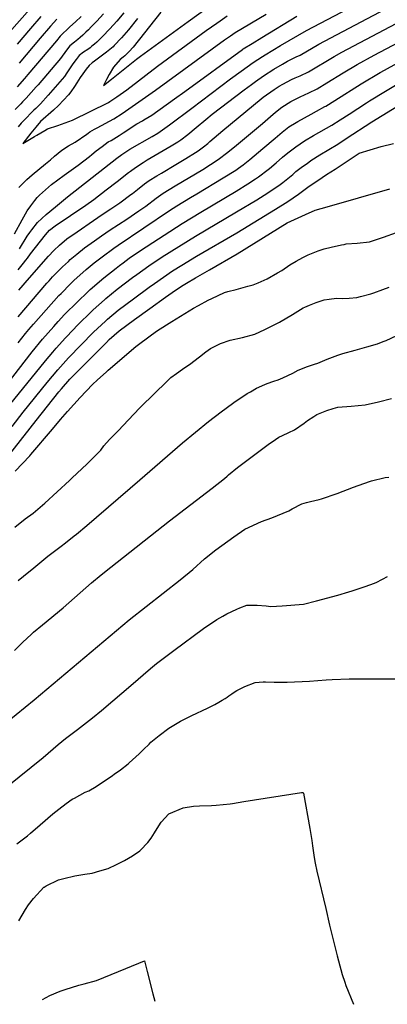
# Model space of a CAD drawing. Units: inches. Extents: x 2509143 to 2514439, y 1557812 to 1563035.
# Drawn here: x 2511709 to 2512156, y 1557865 to 1559062 of the extents above; entities that cross this region are included whole.
import ezdxf

# ---------------------------------------------------------------- set-up
doc = ezdxf.new("R2010")
doc.units = ezdxf.units.IN
doc.header["$MEASUREMENT"] = 0
doc.layers.add('tile_2463_16_contour_10ft', color=237, linetype='Continuous')

msp = doc.modelspace()

# ---------------------------------------------------------------- linework, layer by layer
at = {"layer": 'tile_2463_16_contour_10ft'}
for points, elevation in [([(2511803, 1559167.6), (2511674.1, 1559022)], 6920), ([(2511708.7, 1558783.8), (2511718.2, 1558798.9), (2511721.3, 1558803.4), (2511723.9, 1558806.8), (2511730.8, 1558815.7), (2511741.1, 1558825.3), (2511752.5, 1558834.8), (2511767, 1558846.8), (2511827.1, 1558893.9), (2511833, 1558898.3), (2511843, 1558904.8), (2511870.2, 1558920.2), (2511877.1, 1558924.2), (2511891, 1558934.4), (2511918.1, 1558954.7), (2511965.3, 1558990.5), (2511978, 1558999.6), (2511992.8, 1559010.1), (2512004.1, 1559017.5), (2512007.3, 1559019.5), (2512026.1, 1559031), (2512057.6, 1559049), (2512151.2, 1559098.8)], 6890), ([(2511708, 1558733.3), (2511720.9, 1558748.2), (2511744.1, 1558774.6), (2511750.5, 1558781.8), (2511757.3, 1558787.9), (2511766.4, 1558795.6), (2511778.8, 1558804.2), (2511798.9, 1558818.1), (2511809.4, 1558825.3), (2511820, 1558832.4), (2511830.8, 1558839.7), (2511844.3, 1558849.6), (2511846.3, 1558851.1), (2511852.3, 1558855.9), (2511860.9, 1558862.6), (2511866.6, 1558866.9), (2511875.6, 1558872.4), (2511881.3, 1558875.8), (2511899, 1558886.2), (2511910.8, 1558893.4), (2511922.7, 1558900.8), (2511926, 1558903), (2511932.4, 1558907.7), (2511937.8, 1558911.9), (2511940.3, 1558914.1), (2511955.9, 1558927.7), (2512002.5, 1558966.1), (2512004.9, 1558967.9), (2512018.3, 1558977.5), (2512024.2, 1558981.3), (2512029, 1558984.1), (2512033.9, 1558986.8), (2512039.2, 1558989.4), (2512043.8, 1558991.6), (2512049.7, 1558994.1), (2512060.1, 1558999), (2512091, 1559017.5), (2512100.5, 1559022.7), (2512225.6, 1559089.4)], 6910), ([(2511707.3, 1558758), (2511713.8, 1558766.1), (2511716.7, 1558769.8), (2511718.4, 1558772.4), (2511722.1, 1558777.7), (2511728.2, 1558785.4), (2511734.2, 1558793), (2511740.3, 1558800.5), (2511745.3, 1558806.5), (2511752.1, 1558811.6), (2511789.3, 1558836.9), (2511799.1, 1558843.8), (2511814.1, 1558855.2), (2511827.5, 1558865.6), (2511841.3, 1558876.4), (2511843.6, 1558878.2), (2511849.7, 1558882.7), (2511859, 1558888.5), (2511864.1, 1558891.7), (2511893.2, 1558908.8), (2511901.3, 1558913.7), (2511904.8, 1558916.3), (2511913.2, 1558922.5), (2511923.6, 1558931.2), (2511935.2, 1558941), (2511943.1, 1558947.4), (2511981.7, 1558977), (2511990.6, 1558983.6), (2511995.5, 1558987.1), (2512005.3, 1558994.1), (2512017.7, 1559002.1), (2512028.4, 1559008.3), (2512034.5, 1559011.8), (2512039.5, 1559014.2), (2512045.2, 1559017), (2512049.8, 1559019.3), (2512072.6, 1559032.4), (2512161, 1559079.3)], 6900), ([(2511707.3, 1558700.8), (2511742, 1558741.8), (2511744.7, 1558744.8), (2511749.1, 1558749.5), (2511754.9, 1558755.7), (2511760.9, 1558761.6), (2511768.2, 1558768.3), (2511770.6, 1558770.5), (2511778.5, 1558777.2), (2511787.9, 1558784.7), (2511800, 1558793.4), (2511808.5, 1558799.4), (2511819, 1558806.6), (2511839.3, 1558819.8), (2511853.8, 1558829.7), (2511862.2, 1558835.6), (2511874.8, 1558845.1), (2511883.4, 1558851.4), (2511898.1, 1558860.2), (2511931.5, 1558880.2), (2511950.3, 1558892.4), (2511962, 1558901.4), (2511972.4, 1558909.7), (2512003.9, 1558936.2), (2512017, 1558947.4), (2512019.6, 1558949.6), (2512026, 1558954.7), (2512027.6, 1558956), (2512038.7, 1558962.7), (2512046.6, 1558966.9), (2512049.8, 1558968.4), (2512060.2, 1558973.2), (2512070.5, 1558978.3), (2512082.4, 1558985.5), (2512102.3, 1558997.8), (2512119.1, 1559007.7), (2512139.8, 1559019.1), (2512244.4, 1559074.3)], 6920), ([(2511880.4, 1559071.5), (2511847, 1559028.9), (2511842.3, 1559023.7), (2511836.7, 1559018.4), (2511835, 1559016.9), (2511831.1, 1559013.9), (2511823.1, 1559004.6), (2511817.9, 1558995.8), (2511814.6, 1558989.4), (2511810.9, 1558982.3), (2511820.7, 1558990), (2511851.1, 1559014.2), (2511855.9, 1559017.8), (2511913.8, 1559060.3), (2511939.7, 1559078.9)], 6850), ([(2511702.9, 1558801.9), (2511712.1, 1558819.1), (2511718.1, 1558829.7), (2511722.5, 1558835.9), (2511727.6, 1558842.4), (2511730.5, 1558845.9), (2511733.3, 1558848.9), (2511747.7, 1558861.7), (2511763.1, 1558873.4), (2511780, 1558885.4), (2511793.8, 1558895.9), (2511796.8, 1558898.3), (2511802.2, 1558902.8), (2511809.3, 1558908.3), (2511816.7, 1558913.6), (2511820.1, 1558915.5), (2511830.1, 1558921.3), (2511835, 1558924.6), (2511851.6, 1558935.6), (2511858.2, 1558939.4), (2511859.9, 1558940.5), (2511869.6, 1558946.3), (2511897.2, 1558966.2), (2511909.6, 1558975.1), (2511979.8, 1559026.1), (2511980.1, 1559026.4), (2511980.6, 1559026.7), (2511991.6, 1559033.5), (2512003.1, 1559040.7), (2512045.7, 1559066.7)], 6880), ([(2511811, 1559069.4), (2511802.9, 1559060.6), (2511796.1, 1559053.5), (2511792.6, 1559049.9), (2511789.6, 1559047.1), (2511785.6, 1559043.4), (2511782.6, 1559040.6), (2511779.8, 1559038.4), (2511775.6, 1559035.1), (2511769.9, 1559030.6), (2511766, 1559025.2), (2511758.6, 1559015.1), (2511731.4, 1558983.2), (2511729.1, 1558980.6), (2511716.9, 1558966.7), (2511712.6, 1558962.3), (2511710.3, 1558960), (2511703.7, 1558953.1)], 6880), ([(2511734.7, 1559066.3), (2511722.1, 1559051.7), (2511705.9, 1559032.7)], 6910), ([(2511783.9, 1559066.2), (2511776.9, 1559059.8), (2511769.9, 1559053.5), (2511758.2, 1559042.4), (2511753.9, 1559036.8), (2511719.1, 1558995.6), (2511715, 1558990.9), (2511706.1, 1558980.6)], 6890), ([(2511835.6, 1559070.5), (2511827, 1559060.7), (2511818.5, 1559051.4), (2511809.6, 1559042), (2511802.7, 1559035), (2511800.1, 1559032.7), (2511796.8, 1559030), (2511794.7, 1559028.3), (2511791.8, 1559026.2), (2511786.5, 1559022.7), (2511781.5, 1559018.8), (2511777.9, 1559014.1), (2511773.8, 1559008.5), (2511770.6, 1559003.6), (2511766.5, 1558997.6), (2511763.4, 1558993.2), (2511743.6, 1558970.6), (2511734.3, 1558960.1), (2511728.6, 1558954.5), (2511726.2, 1558952.4), (2511713.7, 1558939.3), (2511711, 1558936.4), (2511707.2, 1558932.2)], 6870), ([(2511708.2, 1558858.3), (2511717.9, 1558867.8), (2511724.1, 1558873.5), (2511740.6, 1558887.1), (2511746.7, 1558891.8), (2511751.4, 1558896.4), (2511760.2, 1558903.5), (2511768.4, 1558908.9), (2511776.6, 1558913.5), (2511790.5, 1558923), (2511792.3, 1558924.4), (2511794.5, 1558925.8), (2511800, 1558929.3), (2511803.3, 1558930.9), (2511823.6, 1558941.6), (2511833.6, 1558948.3), (2511874.2, 1558976.6), (2511958, 1559037.8), (2511965.3, 1559042.9), (2511970.7, 1559046.6), (2512008.4, 1559068.9)], 6870), ([(2511754.1, 1559062.8), (2511746.4, 1559054.4), (2511733.8, 1559039.9), (2511708.3, 1559009.6)], 6900), ([(2511852.4, 1559063.8), (2511841.2, 1559049.9), (2511832.6, 1559040.2), (2511823.9, 1559030.9), (2511822.5, 1559029.4), (2511814.5, 1559022.7), (2511800, 1559011.7), (2511797.3, 1559009.7), (2511793.6, 1559006.5), (2511790, 1559002), (2511785.6, 1558996.4), (2511782.7, 1558992), (2511778.5, 1558985.4), (2511775.5, 1558980.9), (2511771.2, 1558974.7), (2511768.2, 1558971), (2511756.2, 1558957.9), (2511750, 1558952.3), (2511734.3, 1558938.6), (2511728.5, 1558931.6), (2511722.8, 1558924.5), (2511712.9, 1558911.8), (2511727.1, 1558920.1), (2511730, 1558921.8), (2511739.5, 1558927.5), (2511743, 1558929.6), (2511755.3, 1558933.6), (2511764.3, 1558936.8), (2511773.3, 1558940.2), (2511817.1, 1558961.7), (2511818.8, 1558962.9), (2511827.1, 1558968.5), (2511839.2, 1558977.2), (2511876.6, 1559005.7), (2511935.8, 1559049.1), (2511948.8, 1559058.3), (2511952.7, 1559061.1), (2511961.2, 1559067.1)], 6860), ([(2511707.4, 1558669.1), (2511716.3, 1558680.5), (2511720.3, 1558685.5), (2511726, 1558692), (2511756.8, 1558726.7), (2511759.3, 1558729.5), (2511770.8, 1558741), (2511774.9, 1558745.1), (2511789.8, 1558758.5), (2511799.6, 1558766.5), (2511809.1, 1558773.9), (2511823.5, 1558784.4), (2511828.6, 1558787.9), (2511891.3, 1558830.2), (2511899.9, 1558836), (2511916.5, 1558845.9), (2511924.4, 1558850.7), (2511956.4, 1558869.8), (2511971.5, 1558879.5), (2511974.9, 1558881.8), (2511980.7, 1558886), (2511986.8, 1558890.6), (2511988.7, 1558892.2), (2512004.4, 1558905.5), (2512019.4, 1558918.4), (2512028, 1558925.6), (2512036, 1558931.9), (2512044.9, 1558937.4), (2512047.1, 1558938.7), (2512063.3, 1558947.5), (2512069.8, 1558951), (2512079.9, 1558956.6), (2512081, 1558957.3), (2512091.8, 1558963.9), (2512124, 1558984.3), (2512147.1, 1558998), (2512152.5, 1559001), (2512167.9, 1559009.4)], 6930), ([(2511687.1, 1558610.3), (2511724.4, 1558658.4), (2511736.9, 1558673.7), (2511750.5, 1558689.3), (2511755.8, 1558695.1), (2511763.7, 1558703.6), (2511779.2, 1558719.3), (2511791.9, 1558731.2), (2511794.9, 1558734), (2511811.4, 1558748.2), (2511826.2, 1558760.3), (2511830.2, 1558763.2), (2511834.8, 1558766.7), (2511842.2, 1558772.1), (2511855.9, 1558781.5), (2511906.4, 1558814.5), (2511929.2, 1558828.4), (2511972, 1558853.6), (2511986.3, 1558862.5), (2511995.5, 1558868.6), (2511999.4, 1558871.2), (2512011, 1558880.1), (2512012.8, 1558881.5), (2512020.7, 1558888.1), (2512028.4, 1558895), (2512032.7, 1558898.7), (2512036.3, 1558901.6), (2512044.4, 1558907.8), (2512055.2, 1558914.8), (2512066.2, 1558921.5), (2512088.2, 1558934.2), (2512098.6, 1558940.7), (2512109.2, 1558947.5), (2512130.6, 1558961.3), (2512134.2, 1558963.5), (2512175, 1558988.3)], 6940), ([(2511696.8, 1558593.4), (2511740.4, 1558647.4), (2511749.2, 1558657.9), (2511753.3, 1558662.7), (2511764.7, 1558675.5), (2511766.2, 1558677.2), (2511779.7, 1558691.2), (2511796.2, 1558707.4), (2511798.3, 1558709.3), (2511812, 1558721.6), (2511813.7, 1558723.1), (2511827.5, 1558734.6), (2511846.2, 1558748.7), (2511851.3, 1558752.5), (2511865.9, 1558762.9), (2511882.2, 1558773.8), (2511922.7, 1558799.1), (2511972.4, 1558828.6), (2511997.1, 1558843.4), (2512010.7, 1558851.9), (2512019.5, 1558857.7), (2512023.8, 1558860.6), (2512028.9, 1558864.5), (2512036.9, 1558870.8), (2512040.8, 1558874.1), (2512044.7, 1558877.5), (2512052.7, 1558883.9), (2512058.2, 1558887.6), (2512063, 1558890.9), (2512073.6, 1558897.8), (2512095.5, 1558911), (2512105.8, 1558917.7), (2512137.1, 1558938.2), (2512174.6, 1558961.3)], 6950), ([(2511700, 1558567.5), (2511713.3, 1558584.9), (2511742.5, 1558620.9), (2511755.3, 1558636.3), (2511768.2, 1558650.9), (2511798.7, 1558682.2), (2511813.2, 1558695.8), (2511815.9, 1558698.1), (2511828.7, 1558709.1), (2511847.5, 1558723), (2511866.2, 1558736.9), (2511872.7, 1558741.6), (2511883.7, 1558749.2), (2511894.9, 1558756.7), (2511905.9, 1558763.8), (2511924.1, 1558774.8), (2511972.9, 1558803.1), (2512020, 1558831.8), (2512034.9, 1558841.4), (2512048, 1558850.1), (2512052.9, 1558853.9), (2512061, 1558860), (2512071.4, 1558866.9), (2512081.8, 1558873.9), (2512092.2, 1558880.7), (2512121.4, 1558899.9), (2512148.4, 1558908.1), (2512163.3, 1558911.8)], 6960), ([(2511676.1, 1558507.7), (2511729.2, 1558575), (2511756.8, 1558609.8), (2511759.8, 1558613.3), (2511770.2, 1558625.1), (2511814.6, 1558669.9), (2511817.9, 1558673.2), (2511830, 1558683.8), (2511848.7, 1558697.5), (2511867.4, 1558711.2), (2511886.1, 1558724.9), (2511894.2, 1558730.7), (2511905.7, 1558738.3), (2511911.9, 1558742), (2511922.6, 1558748.3), (2511939.6, 1558758.2), (2511973.3, 1558777.6), (2512034, 1558815.3), (2512056.2, 1558825.4), (2512068.2, 1558830.7), (2512082.6, 1558834.9), (2512159, 1558856.5)], 6970), ([(2511703.6, 1558513.4), (2511712.6, 1558522.7), (2511721.3, 1558531.7), (2511722.8, 1558533.3), (2511748.8, 1558564.1), (2511758.7, 1558576.1), (2511767, 1558585.8), (2511782.4, 1558603), (2511797.6, 1558618.5), (2511803.5, 1558624.1), (2511814, 1558633.8), (2511816.6, 1558636.2), (2511850.4, 1558664.7), (2511869.4, 1558679.1), (2511876.4, 1558684.1), (2511893.9, 1558695.4), (2511920.1, 1558711.3), (2511926.2, 1558714.7), (2511938, 1558721.1), (2511942.4, 1558723.4), (2511958, 1558730.7), (2511962.1, 1558731.7), (2511972.1, 1558734.2), (2511975.1, 1558734.8), (2511986.4, 1558738.1), (2511992.8, 1558740), (2511998.9, 1558742.4), (2512009.8, 1558747), (2512022.3, 1558754.3), (2512027.4, 1558757.4), (2512037.4, 1558764.1), (2512045.1, 1558768.7), (2512053.2, 1558773.2), (2512059.6, 1558776.2), (2512067.7, 1558779.7), (2512071.7, 1558781.4), (2512079.2, 1558783.5), (2512087.6, 1558785.7), (2512099.9, 1558788.4), (2512103.5, 1558789.1), (2512105.9, 1558789.6), (2512119, 1558790.4), (2512134.3, 1558792.3), (2512151, 1558797.9), (2512167, 1558803.5)], 6980), ([(2511703.2, 1558445), (2511715.9, 1558455.1), (2511725.4, 1558462.3), (2511739.8, 1558474.4), (2511769.7, 1558501.9), (2511772.9, 1558504.9), (2511790.6, 1558521.8), (2511807.5, 1558538.8), (2511811.5, 1558543.9), (2511818.3, 1558551.9), (2511828.8, 1558562.1), (2511841.4, 1558575.5), (2511854.7, 1558589.7), (2511856.7, 1558591.7), (2511887.9, 1558622.4), (2511892.9, 1558627), (2511899.5, 1558632.2), (2511906.8, 1558637.3), (2511912.1, 1558640.8), (2511915.5, 1558643.1), (2511927.6, 1558652.3), (2511935.4, 1558658.3), (2511940.8, 1558662.3), (2511952.9, 1558668.6), (2511964.7, 1558672.7), (2511979.8, 1558675.7), (2511994.8, 1558679.7), (2512006.9, 1558685.5), (2512024.6, 1558694.4), (2512040.6, 1558703.7), (2512053.7, 1558712), (2512055.6, 1558712.8), (2512061.2, 1558715.1), (2512067.3, 1558717.6), (2512069.3, 1558718.4), (2512079.1, 1558721.6), (2512085.2, 1558722.5), (2512094, 1558723.5), (2512101.8, 1558723.1), (2512109.2, 1558723.6), (2512118.8, 1558724.3), (2512123.3, 1558725.5), (2512135.7, 1558729), (2512139.4, 1558730.3), (2512150.3, 1558734), (2512157.9, 1558736.9)], 6990), ([(2511707.2, 1558380.1), (2511713.7, 1558385.4), (2511726.3, 1558395.8), (2511743.1, 1558409.9), (2511759.3, 1558422.1), (2511764.7, 1558426), (2511775.4, 1558434.4), (2511778, 1558436.4), (2511790.6, 1558447.2), (2511855.1, 1558502.5), (2511906.8, 1558547.5), (2511938.5, 1558573.6), (2511954, 1558585.5), (2511959.8, 1558589.7), (2511969.4, 1558596.6), (2511985.4, 1558607.5), (2511989.7, 1558609.9), (2511997, 1558614), (2512006.8, 1558618.5), (2512009.9, 1558619.8), (2512017.9, 1558622.6), (2512023, 1558624.5), (2512029, 1558626.7), (2512040.9, 1558632.5), (2512047.6, 1558636), (2512058.9, 1558640.4), (2512067.3, 1558643.2), (2512071.3, 1558644.5), (2512082.8, 1558649.5), (2512095.5, 1558654.3), (2512101.9, 1558656.2), (2512116.5, 1558660.4), (2512131, 1558664.6), (2512143.9, 1558668.2), (2512150.8, 1558670.9), (2512154.3, 1558672.3), (2512194.2, 1558690.8)], 7000), ([(2511702.8, 1558295), (2511712.8, 1558305.4), (2511722.9, 1558314.6), (2511725.9, 1558317.2), (2511736.8, 1558326.4), (2511761.8, 1558346.9), (2511796.5, 1558377.2), (2511808.1, 1558387.1), (2511819.9, 1558396.6), (2511891.1, 1558452.7), (2511943, 1558492.4), (2511957.9, 1558504.4), (2511961.2, 1558507.2), (2511962.8, 1558508.7), (2511973.7, 1558517.8), (2512012.8, 1558546.9), (2512015.8, 1558549), (2512024.1, 1558554.5), (2512028.3, 1558556.6), (2512035.9, 1558560.3), (2512043, 1558563.4), (2512054.8, 1558571.7), (2512058.6, 1558574.7), (2512066.6, 1558579.9), (2512070, 1558582), (2512082.1, 1558587.1), (2512089.9, 1558589.5), (2512095.6, 1558591.2), (2512112, 1558592.2), (2512128.9, 1558593.8), (2512144.9, 1558597.5), (2512160.9, 1558601.4)], 7010), ([(2511693.7, 1558208.3), (2511726.6, 1558234.9), (2511842.2, 1558332.4), (2511904, 1558381.1), (2511919.3, 1558393.7), (2511933.8, 1558406.5), (2511947.4, 1558417.6), (2511969.2, 1558433.5), (2511982.7, 1558442.5), (2512003, 1558451.9), (2512015.3, 1558456.4), (2512036.2, 1558464.8), (2512040.2, 1558467.2), (2512052, 1558473.3), (2512057.4, 1558474.9), (2512062.5, 1558476.4), (2512073.1, 1558478.9), (2512075.6, 1558479.5), (2512094.8, 1558486.2), (2512114.5, 1558493.8), (2512134.2, 1558500.7), (2512136.7, 1558501.4), (2512153, 1558505.6), (2512157.4, 1558505.8)], 7020), ([(2511541.6, 1558007.2), (2511737.5, 1558165.1), (2511755.8, 1558180.7), (2511764.6, 1558188.1), (2511779.5, 1558199.1), (2511797.5, 1558213.1), (2511808.6, 1558222.1), (2511846.9, 1558254.8), (2511865, 1558270.8), (2511870.3, 1558275.2), (2511875.4, 1558279.2), (2511896.2, 1558294.9), (2511932.3, 1558321.7), (2511948.8, 1558332.7), (2511955.9, 1558337), (2511960.8, 1558339.6), (2511972.9, 1558345.4), (2511976.6, 1558347), (2511985.2, 1558350.2), (2511997.8, 1558350.3), (2512008.5, 1558349.3), (2512014.4, 1558348.8), (2512027.9, 1558349.3), (2512053.8, 1558351.5), (2512069.7, 1558355.5), (2512095.8, 1558362.5), (2512108.8, 1558366.4), (2512113.1, 1558367.7), (2512127.6, 1558372.6), (2512135.8, 1558375.5), (2512142.1, 1558377.8), (2512150.1, 1558381.9), (2512156.1, 1558385.2)], 7030), ([(2511705.7, 1558059.9), (2511718.6, 1558069.8), (2511722.4, 1558073), (2511734.1, 1558083), (2511749.4, 1558096.3), (2511756.7, 1558102.2), (2511765.4, 1558108.8), (2511772.8, 1558114.1), (2511775.5, 1558115.6), (2511788.6, 1558122.6), (2511792.9, 1558124.4), (2511802, 1558129.7), (2511821.7, 1558143.1), (2511823.8, 1558144.5), (2511831.4, 1558150), (2511840.7, 1558157.2), (2511842.2, 1558158.5), (2511850.2, 1558165.6), (2511854.3, 1558169.5), (2511859.4, 1558174.5), (2511866.4, 1558181.3), (2511868.6, 1558183.4), (2511878.4, 1558191.6), (2511890.3, 1558200.8), (2511904.4, 1558209.1), (2511918.3, 1558216.1), (2511937.1, 1558224.8), (2511946.2, 1558229.4), (2511951, 1558232.1), (2511955, 1558234.5), (2511958.8, 1558236.8), (2511961.1, 1558238.3), (2511963.2, 1558239.9), (2511966.8, 1558242.5), (2511970.7, 1558245.1), (2511972.9, 1558246.4), (2511982.8, 1558251.5), (2511995, 1558256.2), (2512004.9, 1558256.9), (2512007.7, 1558256.9), (2512018.2, 1558256.7), (2512026.9, 1558256.5), (2512033.9, 1558256.7), (2512061.1, 1558257.9), (2512081.6, 1558259.5), (2512088.6, 1558260), (2512109.2, 1558260.7), (2512122.4, 1558260.7), (2512147.4, 1558260.5), (2512166.5, 1558260.6)], 7040), ([(2511707.9, 1557966.4), (2511716.3, 1557980), (2511719.9, 1557985.8), (2511726, 1557993.6), (2511738.5, 1558007.2), (2511738.7, 1558007.3), (2511741.4, 1558008.7), (2511756.2, 1558016), (2511762.6, 1558017.7), (2511776.1, 1558020.9), (2511788.2, 1558023), (2511797, 1558024.4), (2511806.3, 1558026.9), (2511816.5, 1558029.9), (2511826.6, 1558034.7), (2511836.6, 1558039.8), (2511846.3, 1558045.4), (2511855, 1558051.6), (2511855.7, 1558052.1), (2511864.6, 1558061.6), (2511869, 1558067), (2511873, 1558073.5), (2511878.1, 1558081.8), (2511881.1, 1558086.2), (2511890.1, 1558096.5), (2511907.9, 1558103.6), (2511920.2, 1558105.8), (2511927.5, 1558106.3), (2511942, 1558106.7), (2511947.9, 1558107), (2511964.8, 1558108.7), (2511967.8, 1558109.2), (2511981.3, 1558111.6), (2512051.3, 1558122.3), (2512053.1, 1558122.5), (2512053.6, 1558122.5), (2512053.9, 1558121.6), (2512061.7, 1558078.5), (2512064.1, 1558064.1), (2512064.9, 1558057.7), (2512066, 1558048.8), (2512066.9, 1558043.2), (2512068, 1558036.6), (2512070.3, 1558026.7), (2512080.9, 1557981.4), (2512085.7, 1557961.2), (2512094.8, 1557923.8), (2512097.9, 1557911.6), (2512099.2, 1557907), (2512100.9, 1557900.9), (2512104, 1557891.5), (2512105.4, 1557887.5), (2512114.5, 1557864.8)], 7050), ([(2511736.9, 1557870.8), (2511745.6, 1557875.4), (2511758.1, 1557880.8), (2511765.5, 1557883.3), (2511771.9, 1557885.4), (2511781, 1557887.9), (2511787.3, 1557889.5), (2511802.6, 1557893.9), (2511820.4, 1557901.2), (2511838.2, 1557908.4), (2511860.7, 1557917.7), (2511864.1, 1557904.7), (2511871, 1557877.5), (2511873.2, 1557868.6)], 7060)]:
    msp.add_lwpolyline(points, dxfattribs=dict(at, elevation=elevation))

doc.saveas('drawing.dxf')
